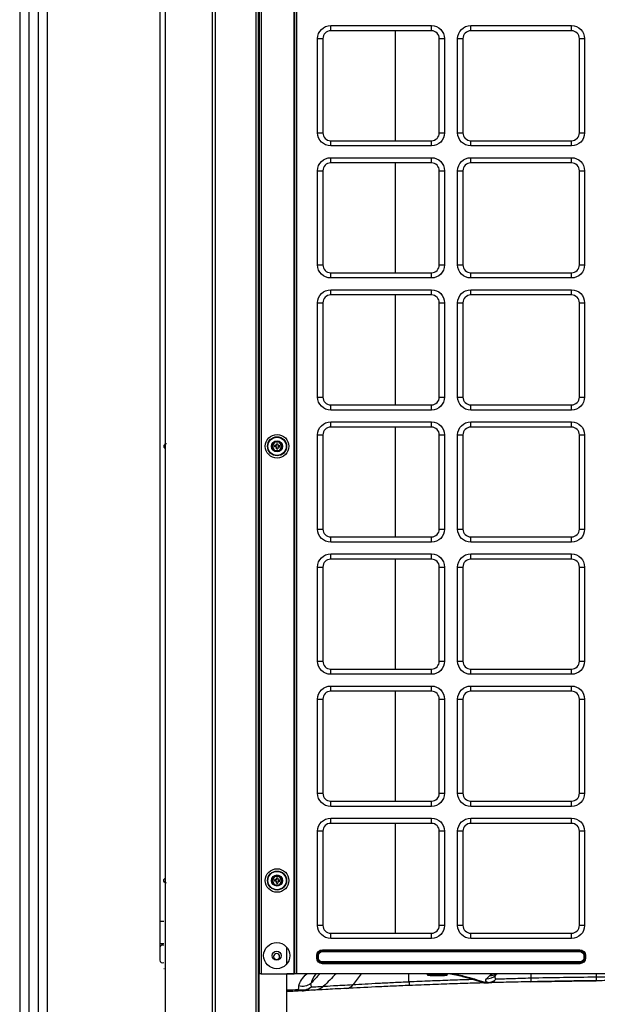
# Model space of a CAD drawing. Units: inches. Extents: x -1250 to 10414, y 0 to 8319.
# Drawn here: x -916 to -475, y 4091 to 4843 of the extents above; entities that cross this region are included whole.
import ezdxf

# ---------------------------------------------------------------- set-up
doc = ezdxf.new("R2010")
doc.units = ezdxf.units.IN
doc.header["$MEASUREMENT"] = 0
doc.layers.add('LG-PRODUCT', color=3, linetype='Continuous')
doc.layers.add('LG-SHEET', color=7, linetype='Continuous')

msp = doc.modelspace()

# ---------------------------------------------------------------- linework, layer by layer
at = {"layer": 'LG-PRODUCT'}
for p, q in [((-735.67, 4026.87), (-735.67, 5689.57)), ((-734.17, 5689.57), (-734.17, 4026.87)), ((-733.17, 4113.87), (-733.17, 5689.56)), ((-731.87, 5689.56), (-731.87, 4113.87)), ((-706.67, 4113.87), (-706.67, 5689.56)), ((-706.17, 4113.87), (-706.17, 5689.56)), ((-704.87, 5689.56), (-704.87, 4113.87)), ((-733.67, 5457.87), (-733.67, 4437.87)), ((-809.17, 5315.29), (-809.17, 4154.19)), ((-678.67, 4838.87), (-601.67, 4838.87)), ((-678.67, 4834.87), (-678.67, 4838.87)), ((-601.67, 4834.87), (-678.67, 4834.87)), ((-629.25, 4750.86), (-629.25, 4834.86)), ((-601.67, 4834.87), (-601.67, 4838.87)), ((-571.67, 4838.87), (-494.67, 4838.87)), ((-571.67, 4834.87), (-571.67, 4838.87)), ((-494.67, 4834.87), (-571.67, 4834.87)), ((-494.67, 4834.87), (-494.67, 4838.87)), ((-688.67, 4756.87), (-688.67, 4828.87)), ((-688.67, 4828.87), (-684.67, 4828.87)), ((-684.67, 4828.87), (-684.67, 4756.87)), ((-595.67, 4756.87), (-595.67, 4828.87)), ((-595.67, 4828.87), (-591.67, 4828.87)), ((-591.67, 4828.87), (-591.67, 4756.87)), ((-581.67, 4756.87), (-581.67, 4828.87)), ((-581.67, 4828.87), (-577.67, 4828.87)), ((-577.67, 4828.87), (-577.67, 4756.87)), ((-488.67, 4756.87), (-488.67, 4828.87)), ((-488.67, 4828.87), (-484.67, 4828.87)), ((-484.67, 4828.87), (-484.67, 4756.87)), ((-688.67, 4756.87), (-684.67, 4756.87)), ((-678.67, 4746.87), (-678.67, 4750.87)), ((-678.67, 4750.87), (-601.67, 4750.87)), ((-601.67, 4746.87), (-601.67, 4750.87)), ((-595.67, 4756.87), (-591.67, 4756.87)), ((-581.67, 4756.87), (-577.67, 4756.87)), ((-571.67, 4746.87), (-571.67, 4750.87)), ((-571.67, 4750.87), (-494.67, 4750.87)), ((-494.67, 4746.87), (-494.67, 4750.87)), ((-488.67, 4756.87), (-484.67, 4756.87)), ((-601.67, 4746.87), (-678.67, 4746.87)), ((-494.67, 4746.87), (-571.67, 4746.87)), ((-678.67, 4737.87), (-601.67, 4737.87)), ((-678.67, 4733.87), (-678.67, 4737.87)), ((-601.67, 4733.87), (-601.67, 4737.87)), ((-571.67, 4737.87), (-494.67, 4737.87)), ((-571.67, 4733.87), (-571.67, 4737.87)), ((-494.67, 4733.87), (-494.67, 4737.87)), ((-601.67, 4733.87), (-678.67, 4733.87)), ((-629.25, 4649.88), (-629.25, 4733.87)), ((-494.67, 4733.87), (-571.67, 4733.87)), ((-688.67, 4655.87), (-688.67, 4727.87)), ((-688.67, 4727.87), (-684.67, 4727.87)), ((-684.67, 4727.87), (-684.67, 4655.87)), ((-595.67, 4727.87), (-591.67, 4727.87)), ((-595.67, 4655.87), (-595.67, 4727.87)), ((-591.67, 4727.87), (-591.67, 4655.87)), ((-581.67, 4655.87), (-581.67, 4727.87)), ((-581.67, 4727.87), (-577.67, 4727.87)), ((-577.67, 4727.87), (-577.67, 4655.87)), ((-488.67, 4655.87), (-488.67, 4727.87)), ((-488.67, 4727.87), (-484.67, 4727.87)), ((-484.67, 4727.87), (-484.67, 4655.87)), ((-688.67, 4655.87), (-684.67, 4655.87)), ((-595.67, 4655.87), (-591.67, 4655.87)), ((-581.67, 4655.87), (-577.67, 4655.87)), ((-488.67, 4655.87), (-484.67, 4655.87)), ((-678.67, 4645.87), (-678.67, 4649.87)), ((-678.67, 4649.87), (-601.67, 4649.87)), ((-601.67, 4645.87), (-678.67, 4645.87)), ((-601.67, 4645.87), (-601.67, 4649.87)), ((-571.67, 4645.87), (-571.67, 4649.87)), ((-571.67, 4649.87), (-494.67, 4649.87)), ((-494.67, 4645.87), (-571.67, 4645.87)), ((-494.67, 4645.87), (-494.67, 4649.87)), ((-678.67, 4636.87), (-601.67, 4636.87)), ((-678.67, 4632.87), (-678.67, 4636.87)), ((-601.67, 4632.87), (-678.67, 4632.87)), ((-629.25, 4548.88), (-629.25, 4632.89)), ((-601.67, 4632.87), (-601.67, 4636.87)), ((-571.67, 4636.87), (-494.67, 4636.87)), ((-571.67, 4632.87), (-571.67, 4636.87)), ((-494.67, 4632.87), (-571.67, 4632.87)), ((-494.67, 4632.87), (-494.67, 4636.87)), ((-688.67, 4554.87), (-688.67, 4626.87)), ((-688.67, 4626.87), (-684.67, 4626.87)), ((-684.67, 4626.87), (-684.67, 4554.87)), ((-595.67, 4554.87), (-595.67, 4626.87)), ((-595.67, 4626.87), (-591.67, 4626.87)), ((-591.67, 4626.87), (-591.67, 4554.87)), ((-581.67, 4554.87), (-581.67, 4626.87)), ((-581.67, 4626.87), (-577.67, 4626.87)), ((-577.67, 4626.87), (-577.67, 4554.87)), ((-488.67, 4554.87), (-488.67, 4626.87)), ((-488.67, 4626.87), (-484.67, 4626.87)), ((-484.67, 4626.87), (-484.67, 4554.87)), ((-688.67, 4554.87), (-684.67, 4554.87)), ((-595.67, 4554.87), (-591.67, 4554.87)), ((-581.67, 4554.87), (-577.67, 4554.87)), ((-488.67, 4554.87), (-484.67, 4554.87)), ((-678.67, 4544.87), (-678.67, 4548.87)), ((-678.67, 4548.87), (-601.67, 4548.87)), ((-601.67, 4544.87), (-601.67, 4548.87)), ((-571.67, 4544.87), (-571.67, 4548.87)), ((-571.67, 4548.87), (-494.67, 4548.87)), ((-494.67, 4544.87), (-494.67, 4548.87)), ((-601.67, 4544.87), (-678.67, 4544.87)), ((-494.67, 4544.87), (-571.67, 4544.87)), ((-678.67, 4535.87), (-601.67, 4535.87)), ((-678.67, 4531.87), (-678.67, 4535.87)), ((-601.67, 4531.87), (-601.67, 4535.87)), ((-571.67, 4535.87), (-494.67, 4535.87)), ((-571.67, 4531.87), (-571.67, 4535.87)), ((-494.67, 4531.87), (-494.67, 4535.87)), ((-688.67, 4453.87), (-688.67, 4525.87)), ((-688.67, 4525.87), (-684.67, 4525.87)), ((-684.67, 4525.87), (-684.67, 4453.87)), ((-601.67, 4531.87), (-678.67, 4531.87)), ((-629.25, 4447.88), (-629.25, 4531.89)), ((-595.67, 4453.87), (-595.67, 4525.87)), ((-595.67, 4525.87), (-591.67, 4525.87)), ((-591.67, 4525.87), (-591.67, 4453.87)), ((-581.67, 4453.87), (-581.67, 4525.87)), ((-581.67, 4525.87), (-577.67, 4525.87)), ((-577.67, 4525.87), (-577.67, 4453.87)), ((-494.67, 4531.87), (-571.67, 4531.87)), ((-488.67, 4453.87), (-488.67, 4525.87)), ((-488.67, 4525.87), (-484.67, 4525.87)), ((-484.67, 4525.87), (-484.67, 4453.87)), ((-723.92, 4517.17), (-721.8, 4520.85)), ((-721.8, 4513.49), (-723.92, 4517.17)), ((-723.92, 4517.17), (-723.35, 4517.17)), ((-721.51, 4520.35), (-723.35, 4517.17)), ((-723.35, 4517.17), (-721.51, 4513.99)), ((-721.8, 4520.85), (-717.55, 4520.85)), ((-721.8, 4520.85), (-721.51, 4520.35)), ((-721.67, 4516.67), (-721.67, 4517.67)), ((-720.17, 4517.67), (-721.67, 4517.67)), ((-717.84, 4520.35), (-721.51, 4520.35)), ((-720.17, 4517.67), (-720.17, 4519.17)), ((-720.17, 4519.17), (-719.17, 4519.17)), ((-719.17, 4519.17), (-719.17, 4517.67)), ((-719.17, 4517.67), (-717.67, 4517.67)), ((-717.84, 4520.35), (-717.55, 4520.85)), ((-716, 4517.17), (-717.84, 4520.35)), ((-717.84, 4513.99), (-716, 4517.17)), ((-717.67, 4516.67), (-717.67, 4517.67)), ((-717.55, 4520.85), (-715.42, 4517.17)), ((-715.42, 4517.17), (-717.55, 4513.49)), ((-716, 4517.17), (-715.42, 4517.17)), ((-721.8, 4513.49), (-721.51, 4513.99)), ((-717.55, 4513.49), (-721.8, 4513.49)), ((-720.17, 4516.67), (-721.67, 4516.67)), ((-721.51, 4513.99), (-717.84, 4513.99)), ((-720.17, 4515.17), (-720.17, 4516.67)), ((-720.17, 4515.17), (-719.17, 4515.17)), ((-719.17, 4516.67), (-719.17, 4515.17)), ((-719.17, 4516.67), (-717.67, 4516.67)), ((-717.84, 4513.99), (-717.55, 4513.49)), ((-688.67, 4453.87), (-684.67, 4453.87)), ((-595.67, 4453.87), (-591.67, 4453.87)), ((-581.67, 4453.87), (-577.67, 4453.87)), ((-488.67, 4453.87), (-484.67, 4453.87)), ((-678.67, 4443.87), (-678.67, 4447.87)), ((-678.67, 4447.87), (-601.67, 4447.87)), ((-601.67, 4443.87), (-678.67, 4443.87)), ((-601.67, 4443.87), (-601.67, 4447.87)), ((-571.67, 4443.87), (-571.67, 4447.87)), ((-571.67, 4447.87), (-494.67, 4447.87)), ((-494.67, 4443.87), (-571.67, 4443.87)), ((-494.67, 4443.87), (-494.67, 4447.87)), ((-734.17, 4437.87), (-733.67, 4437.87)), ((-733.17, 4437.87), (-733.67, 4437.87)), ((-678.67, 4434.87), (-601.67, 4434.87)), ((-678.67, 4430.87), (-678.67, 4434.87)), ((-601.67, 4430.87), (-601.67, 4434.87)), ((-571.67, 4434.87), (-494.67, 4434.87)), ((-571.67, 4430.87), (-571.67, 4434.87)), ((-494.67, 4430.87), (-494.67, 4434.87)), ((-601.67, 4430.87), (-678.67, 4430.87)), ((-629.25, 4346.88), (-629.25, 4430.89)), ((-494.67, 4430.87), (-571.67, 4430.87)), ((-688.67, 4352.87), (-688.67, 4424.87)), ((-688.67, 4424.87), (-684.67, 4424.87)), ((-684.67, 4424.87), (-684.67, 4352.87)), ((-595.67, 4352.87), (-595.67, 4424.87)), ((-595.67, 4424.87), (-591.67, 4424.87)), ((-591.67, 4424.87), (-591.67, 4352.87)), ((-581.67, 4352.87), (-581.67, 4424.87)), ((-581.67, 4424.87), (-577.67, 4424.87)), ((-577.67, 4424.87), (-577.67, 4352.87)), ((-488.67, 4424.87), (-484.67, 4424.87)), ((-488.67, 4352.87), (-488.67, 4424.87)), ((-484.67, 4424.87), (-484.67, 4352.87)), ((-734.17, 4406.87), (-733.67, 4406.87)), ((-733.67, 4406.87), (-733.67, 4030.89)), ((-733.67, 4406.87), (-733.17, 4406.87)), ((-688.67, 4352.87), (-684.67, 4352.87)), ((-595.67, 4352.87), (-591.67, 4352.87)), ((-581.67, 4352.87), (-577.67, 4352.87)), ((-488.67, 4352.87), (-484.67, 4352.87)), ((-678.67, 4342.87), (-678.67, 4346.87)), ((-678.67, 4346.87), (-601.67, 4346.87)), ((-601.67, 4342.87), (-601.67, 4346.87)), ((-571.67, 4342.87), (-571.67, 4346.87)), ((-571.67, 4346.87), (-494.67, 4346.87)), ((-494.67, 4342.87), (-494.67, 4346.87)), ((-601.67, 4342.87), (-678.67, 4342.87)), ((-494.67, 4342.87), (-571.67, 4342.87)), ((-678.67, 4333.87), (-601.67, 4333.87)), ((-678.67, 4329.87), (-678.67, 4333.87)), ((-601.67, 4329.87), (-678.67, 4329.87)), ((-629.25, 4245.89), (-629.25, 4329.87)), ((-601.67, 4329.87), (-601.67, 4333.87)), ((-571.67, 4333.87), (-494.67, 4333.87)), ((-571.67, 4329.87), (-571.67, 4333.87)), ((-494.67, 4329.87), (-571.67, 4329.87)), ((-494.67, 4329.87), (-494.67, 4333.87)), ((-688.67, 4251.87), (-688.67, 4323.87)), ((-688.67, 4323.87), (-684.67, 4323.87)), ((-684.67, 4323.87), (-684.67, 4251.87)), ((-595.67, 4251.87), (-595.67, 4323.87)), ((-595.67, 4323.87), (-591.67, 4323.87)), ((-591.67, 4323.87), (-591.67, 4251.87)), ((-581.67, 4251.87), (-581.67, 4323.87)), ((-581.67, 4323.87), (-577.67, 4323.87)), ((-577.67, 4323.87), (-577.67, 4251.87)), ((-488.67, 4251.87), (-488.67, 4323.87)), ((-488.67, 4323.87), (-484.67, 4323.87)), ((-484.67, 4323.87), (-484.67, 4251.87)), ((-688.67, 4251.87), (-684.67, 4251.87)), ((-595.67, 4251.87), (-591.67, 4251.87)), ((-581.67, 4251.87), (-577.67, 4251.87)), ((-488.67, 4251.87), (-484.67, 4251.87)), ((-678.67, 4241.87), (-678.67, 4245.87)), ((-678.67, 4245.87), (-601.67, 4245.87)), ((-601.67, 4241.87), (-678.67, 4241.87)), ((-601.67, 4241.87), (-601.67, 4245.87)), ((-571.67, 4241.87), (-571.67, 4245.87)), ((-571.67, 4245.87), (-494.67, 4245.87)), ((-494.67, 4241.87), (-571.67, 4241.87)), ((-494.67, 4241.87), (-494.67, 4245.87)), ((-678.67, 4232.87), (-601.67, 4232.87)), ((-678.67, 4228.87), (-678.67, 4232.87)), ((-601.67, 4228.87), (-601.67, 4232.87)), ((-571.67, 4232.87), (-494.67, 4232.87)), ((-571.67, 4228.87), (-571.67, 4232.87)), ((-494.67, 4228.87), (-494.67, 4232.87)), ((-601.67, 4228.87), (-678.67, 4228.87)), ((-629.25, 4144.89), (-629.25, 4228.87)), ((-494.67, 4228.87), (-571.67, 4228.87)), ((-688.67, 4150.87), (-688.67, 4222.87)), ((-684.67, 4222.87), (-688.67, 4222.87)), ((-684.67, 4222.87), (-684.67, 4150.87)), ((-591.67, 4222.87), (-595.67, 4222.87)), ((-595.67, 4150.87), (-595.67, 4222.87)), ((-591.67, 4222.87), (-591.67, 4150.87)), ((-581.67, 4150.87), (-581.67, 4222.87)), ((-577.67, 4222.87), (-581.67, 4222.87)), ((-577.67, 4222.87), (-577.67, 4150.87)), ((-488.67, 4150.87), (-488.67, 4222.87)), ((-484.67, 4222.87), (-488.67, 4222.87)), ((-484.67, 4222.87), (-484.67, 4150.87)), ((-723.92, 4185.17), (-721.8, 4188.85)), ((-721.51, 4188.35), (-723.35, 4185.17)), ((-721.8, 4188.85), (-717.55, 4188.85)), ((-721.8, 4188.85), (-721.51, 4188.35)), ((-717.84, 4188.35), (-721.51, 4188.35)), ((-720.17, 4185.67), (-720.17, 4187.17)), ((-720.17, 4187.17), (-719.17, 4187.17)), ((-719.17, 4187.17), (-719.17, 4185.67)), ((-717.84, 4188.35), (-717.55, 4188.85)), ((-716, 4185.17), (-717.84, 4188.35)), ((-717.55, 4188.85), (-715.42, 4185.17)), ((-721.8, 4181.49), (-723.92, 4185.17)), ((-723.92, 4185.17), (-723.35, 4185.17)), ((-723.35, 4185.17), (-721.51, 4181.99)), ((-721.8, 4181.49), (-721.51, 4181.99)), ((-717.55, 4181.49), (-721.8, 4181.49)), ((-721.67, 4184.67), (-721.67, 4185.67)), ((-720.17, 4185.67), (-721.67, 4185.67)), ((-720.17, 4184.67), (-721.67, 4184.67)), ((-721.51, 4181.99), (-717.84, 4181.99)), ((-720.17, 4183.17), (-720.17, 4184.67)), ((-720.17, 4183.17), (-719.17, 4183.17)), ((-719.17, 4185.67), (-717.67, 4185.67)), ((-719.17, 4184.67), (-719.17, 4183.17)), ((-719.17, 4184.67), (-717.67, 4184.67)), ((-717.84, 4181.99), (-716, 4185.17)), ((-717.84, 4181.99), (-717.55, 4181.49)), ((-717.67, 4184.67), (-717.67, 4185.67)), ((-715.42, 4185.17), (-717.55, 4181.49)), ((-716, 4185.17), (-715.42, 4185.17)), ((-809.17, 4154.2), (-809.17, 4136.71)), ((-809.17, 4154.19), (-807.17, 4154.19)), ((-807.17, 4154.19), (-806.17, 4154.19)), ((-684.67, 4150.87), (-688.67, 4150.87)), ((-591.67, 4150.87), (-595.67, 4150.87)), ((-577.67, 4150.87), (-581.67, 4150.87)), ((-484.67, 4150.87), (-488.67, 4150.87)), ((-678.67, 4140.87), (-678.67, 4144.87)), ((-678.67, 4144.87), (-601.67, 4144.87)), ((-601.67, 4140.87), (-678.67, 4140.87)), ((-601.67, 4140.87), (-601.67, 4144.87)), ((-571.67, 4140.87), (-571.67, 4144.87)), ((-571.67, 4144.87), (-494.67, 4144.87)), ((-494.67, 4140.87), (-571.67, 4140.87)), ((-494.67, 4140.87), (-494.67, 4144.87)), ((-809.17, 4136.71), (-809.17, 4133.92)), ((-807.17, 4136.71), (-809.17, 4136.71)), ((-809.17, 4133.92), (-809.17, 4124.29)), ((-806.15, 4136.71), (-807.17, 4136.71)), ((-712.17, 4121.45), (-712.17, 4134.09)), ((-688.57, 4127.87), (-689.34, 4127.87)), ((-689.34, 4125.87), (-689.34, 4127.87)), ((-688.57, 4125.87), (-689.34, 4125.87)), ((-688.57, 4125.87), (-688.57, 4127.87)), ((-688.57, 4127.87), (-688, 4127.87)), ((-688, 4125.87), (-688.57, 4125.87)), ((-688, 4125.87), (-688, 4127.87)), ((-685, 4131.44), (-685, 4132.2)), ((-685, 4132.2), (-488.34, 4132.2)), ((-685, 4131.44), (-488.34, 4131.44)), ((-685, 4131.44), (-685, 4130.87)), ((-685, 4130.87), (-488.34, 4130.87)), ((-488.34, 4131.44), (-488.34, 4132.2)), ((-488.34, 4131.44), (-488.34, 4130.87)), ((-485.34, 4127.87), (-485.34, 4125.87)), ((-484.78, 4127.87), (-485.34, 4127.87)), ((-484.78, 4125.87), (-485.34, 4125.87)), ((-484.78, 4127.87), (-484.78, 4125.87)), ((-484.78, 4127.87), (-484.01, 4127.87)), ((-484.78, 4125.87), (-484.01, 4125.87)), ((-484.01, 4127.87), (-484.01, 4125.87)), ((-488.34, 4122.87), (-685, 4122.87)), ((-685, 4122.3), (-685, 4122.87)), ((-488.34, 4122.3), (-685, 4122.3)), ((-685, 4122.3), (-685, 4121.54)), ((-488.34, 4121.54), (-685, 4121.54)), ((-488.34, 4122.3), (-488.34, 4122.87)), ((-488.34, 4122.3), (-488.34, 4121.54)), ((-731.87, 4113.87), (-733.17, 4113.87)), ((-731.87, 4113.87), (-706.67, 4113.87)), ((-712.17, 4044.04), (-712.17, 4113.87)), ((-697, 4113.83), (-712.17, 4113.83)), ((-706.17, 4113.87), (-706.67, 4113.87)), ((-704.87, 4113.87), (-706.17, 4113.87)), ((-339.17, 4113.87), (-704.87, 4113.87)), ((-696.74, 4113.87), (-697, 4113.83)), ((-655.46, 4113.87), (-661.56, 4105.63)), ((-604.75, 4113.37), (-604.75, 4113.87)), ((-602.61, 4113.37), (-604.75, 4113.37)), ((-604.75, 4113.12), (-604.75, 4113.37)), ((-602.75, 4113.12), (-604.75, 4113.12)), ((-604.75, 4113.12), (-604.75, 4112.77)), ((-604.75, 4112.77), (-602.75, 4112.77)), ((-602.75, 4113.12), (-602.75, 4112.57)), ((-602.18, 4113.12), (-602.75, 4113.12)), ((-602.75, 4112.57), (-591.75, 4112.57)), ((-602.18, 4112.77), (-602.18, 4113.12)), ((-597.25, 4112.77), (-602.18, 4112.77)), ((-597.25, 4112.77), (-597.25, 4113.87)), ((-592.31, 4112.77), (-597.25, 4112.77)), ((-592.31, 4113.12), (-592.31, 4112.77)), ((-591.75, 4113.12), (-592.31, 4113.12)), ((-589.75, 4113.37), (-591.88, 4113.37)), ((-591.75, 4112.57), (-591.75, 4113.12)), ((-589.75, 4113.12), (-591.75, 4113.12)), ((-591.75, 4112.77), (-589.75, 4112.77)), ((-589.75, 4113.87), (-589.75, 4113.37)), ((-589.75, 4112.77), (-589.75, 4113.12)), ((-559.7, 4109.99), (-557.16, 4112.53)), ((-551.54, 4113.87), (-552.63, 4112.78)), ((-525.84, 4113.87), (-525.84, 4110.71)), ((-475.84, 4113.87), (-475.84, 4111.47)), ((-524.35, 4107.8), (-524.35, 4107.81)), ((-690.7, 4101.39), (-690.53, 4101.4)), ((-687.31, 4101.58), (-687.31, 4101.58)), ((-681.22, 4101.92), (-681.22, 4101.92))]:
    msp.add_line(p, q, dxfattribs=at)
for centre, radius in [((-719.67, 4517.17), 9), ((-719.67, 4517.17), 7.27), ((-719.67, 4517.17), 7), ((-719.67, 4517.17), 4.25), ((-719.67, 4517.17), 4.25), ((-719.67, 4185.17), 9), ((-719.67, 4185.17), 7.27), ((-719.67, 4185.17), 7), ((-719.67, 4185.17), 4.25), ((-719.67, 4185.17), 4.25), ((-719.92, 4127.77), 10), ((-719.92, 4127.77), 3.5)]:
    msp.add_circle(centre, radius, dxfattribs=at)
at = {"layer": 'LG-PRODUCT', "extrusion": (0, 0, -1)}
msp.add_circle((719.98, 4127.07), 2.3, dxfattribs=at)
for centre, radius, start, end in [((678.67, 4828.87), 10, 0, 90), ((601.67, 4828.87), 10, 90, 180), ((571.67, 4828.87), 10, 0, 90), ((494.67, 4828.87), 10, 90, 180), ((678.67, 4756.87), 10, 270, 0), ((601.67, 4756.87), 10, 180, 270), ((571.67, 4756.87), 10, 270, 0), ((494.67, 4756.87), 10, 180, 270), ((678.67, 4727.87), 10, 0, 90), ((601.67, 4727.87), 10, 90, 180), ((571.67, 4727.87), 10, 0, 90), ((494.67, 4727.87), 10, 90, 180), ((678.67, 4655.87), 10, 270, 0), ((601.67, 4655.87), 10, 180, 270), ((571.67, 4655.87), 10, 270, 0), ((494.67, 4655.87), 10, 180, 270), ((678.67, 4626.87), 10, 0, 90), ((601.67, 4626.87), 10, 90, 180), ((571.67, 4626.87), 10, 0, 90), ((494.67, 4626.87), 10, 90, 180), ((678.67, 4554.87), 10, 270, 0), ((601.67, 4554.87), 10, 180, 270), ((571.67, 4554.87), 10, 270, 0), ((494.67, 4554.87), 10, 180, 270), ((678.67, 4525.87), 10, 0, 90), ((601.67, 4525.87), 10, 90, 180), ((571.67, 4525.87), 10, 0, 90), ((494.67, 4525.87), 10, 90, 180), ((678.67, 4453.87), 10, 270, 0), ((601.67, 4453.87), 10, 180, 270), ((571.67, 4453.87), 10, 270, 0), ((494.67, 4453.87), 10, 180, 270), ((678.67, 4424.87), 10, 0, 90), ((601.67, 4424.87), 10, 90, 180), ((571.67, 4424.87), 10, 0, 90), ((494.67, 4424.87), 10, 90, 180), ((678.67, 4352.87), 10, 270, 0), ((601.67, 4352.87), 10, 180, 270), ((571.67, 4352.87), 10, 270, 0), ((494.67, 4352.87), 10, 180, 270), ((678.67, 4323.87), 10, 0, 90), ((601.67, 4323.87), 10, 90, 180), ((571.67, 4323.87), 10, 0, 90), ((494.67, 4323.87), 10, 90, 180), ((678.67, 4251.87), 10, 270, 0), ((601.67, 4251.87), 10, 180, 270), ((571.67, 4251.87), 10, 270, 0), ((494.67, 4251.87), 10, 180, 270), ((678.67, 4222.87), 10, 0, 90), ((601.67, 4222.87), 10, 90, 180), ((571.67, 4222.87), 10, 0, 90), ((494.67, 4222.87), 10, 90, 180), ((804.17, 4185.19), 2, 269.99958, 55.50107), ((678.67, 4150.87), 10, 270, 0), ((601.67, 4150.87), 10, 180, 270), ((571.67, 4150.87), 10, 270, 0), ((494.67, 4150.87), 10, 180, 270), ((685, 4127.87), 4.33, 0, 90), ((685, 4125.87), 4.33, 270, 0), ((685, 4127.87), 3.57, 0, 90), ((685, 4125.87), 3.57, 270, 0), ((685, 4127.87), 3, 0, 90), ((685, 4125.87), 3, 270, 0), ((488.34, 4127.87), 4.33, 90, 180), ((488.34, 4127.87), 3.57, 90, 180), ((488.34, 4127.87), 3, 90, 180), ((488.34, 4125.87), 3, 180, 270), ((488.34, 4125.87), 3.57, 180, 270), ((488.34, 4125.87), 4.33, 180, 270), ((603, 4113.12), 0.25, 90, 180), ((591.5, 4113.12), 0.25, 0, 90)]:
    msp.add_arc(centre, radius, start, end, dxfattribs=at)
at = {"layer": 'LG-PRODUCT'}
for centre, radius, start, end in [((-678.67, 4828.87), 6, 90, 180), ((-601.67, 4828.87), 6, 0, 90), ((-571.67, 4828.87), 6, 90, 180), ((-494.67, 4828.87), 6, 0, 90), ((-678.67, 4756.87), 6, 180, 270), ((-601.67, 4756.87), 6, 270, 0), ((-571.67, 4756.87), 6, 180, 270), ((-494.67, 4756.87), 6, 270, 0), ((-678.67, 4727.87), 6, 90, 180), ((-601.67, 4727.87), 6, 0, 90), ((-571.67, 4727.87), 6, 90, 180), ((-494.67, 4727.87), 6, 0, 90), ((-678.67, 4655.87), 6, 180, 270), ((-601.67, 4655.87), 6, 270, 0), ((-571.67, 4655.87), 6, 180, 270), ((-494.67, 4655.87), 6, 270, 0), ((-678.67, 4626.87), 6, 90, 180), ((-601.67, 4626.87), 6, 0, 90), ((-571.67, 4626.87), 6, 90, 180), ((-494.67, 4626.87), 6, 0, 90), ((-678.67, 4554.87), 6, 180, 270), ((-601.67, 4554.87), 6, 270, 0), ((-571.67, 4554.87), 6, 180, 270), ((-494.67, 4554.87), 6, 270, 0), ((-678.67, 4525.87), 6, 90, 180), ((-601.67, 4525.87), 6, 0, 90), ((-571.67, 4525.87), 6, 90, 180), ((-494.67, 4525.87), 6, 0, 90), ((-804.17, 4517.17), 2, 89.99958, 235.50107), ((-678.67, 4453.87), 6, 180, 270), ((-601.67, 4453.87), 6, 270, 0), ((-571.67, 4453.87), 6, 180, 270), ((-494.67, 4453.87), 6, 270, 0), ((-678.67, 4424.87), 6, 90, 180), ((-601.67, 4424.87), 6, 0, 90), ((-571.67, 4424.87), 6, 90, 180), ((-494.67, 4424.87), 6, 0, 90), ((-678.67, 4352.87), 6, 180, 270), ((-601.67, 4352.87), 6, 270, 0), ((-571.67, 4352.87), 6, 180, 270), ((-494.67, 4352.87), 6, 270, 0), ((-678.67, 4323.87), 6, 90, 180), ((-601.67, 4323.87), 6, 0, 90), ((-571.67, 4323.87), 6, 90, 180), ((-494.67, 4323.87), 6, 0, 90), ((-678.67, 4251.87), 6, 180, 270), ((-601.67, 4251.87), 6, 270, 0), ((-571.67, 4251.87), 6, 180, 270), ((-494.67, 4251.87), 6, 270, 0), ((-678.67, 4222.87), 6, 90, 180), ((-601.67, 4222.87), 6, 0, 90), ((-571.67, 4222.87), 6, 90, 180), ((-494.67, 4222.87), 6, 0, 90), ((-678.67, 4150.87), 6, 180, 270), ((-601.67, 4150.87), 6, 270, 0), ((-571.67, 4150.87), 6, 180, 270), ((-494.67, 4150.87), 6, 270, 0), ((-807.17, 4124.29), 2, 180, 300.56293), ((-560.07, 4116.94), 10, 251.45241, 271.61349)]:
    msp.add_arc(centre, radius, start, end, dxfattribs=at)
for centre, major_axis, ratio, start_param, end_param in [((-807.17, 4133.92), (-2, 0), 0.927025, 4.712393, 6.283185), ((-807.17, 4133.92), (-2, 0), 0.927025, 4.177528, 4.712393), ((-559.7, 4119.85), (7.07, -7.07), 0.97253, 5.483862, 6.283185), ((-557.16, 4122.39), (7.07, -7.07), 0.97253, 5.483862, 6.039792), ((-525.84, 4117.78), (-0.21, 10), 0.020732, 2.355979, 3.141593), ((-475.84, 4118.54), (-0.1, 10), 0.009899, 2.356145, 3.141593), ((-700.11, 4110.87), (9.97, 0.74), 0.936641, 4.325725, 5.348736), ((-700.11, 4110.87), (-0.59, 9.98), 0.906816, 3.141593, 3.873587), ((-666.8, 4112.7), (-0.51, 9.99), 0.714969, 3.141593, 3.889645), ((-560.07, 4116.94), (-3.18, -9.48), 0.882814, 6.282044, 6.646382), ((-560.07, 4116.94), (0.28, -10), 0.16411, 6.113199, 6.283185), ((-558.43, 4116.99), (4.58, 8.89), 0.937986, 3.643801, 4.364158), ((-558.43, 4116.99), (0.28, -10), 0.162093, 6.113257, 6.283185), ((-558.43, 4116.99), (-0.28, 10), 0.881274, 3.141593, 3.902399), ((-700.11, 4110.87), (0.59, -9.98), 0.74594, 5.774392, 6.283185)]:
    msp.add_ellipse(centre, major_axis=major_axis, ratio=ratio, start_param=start_param, end_param=end_param, dxfattribs=at)
at = {"layer": 'LG-PRODUCT', "extrusion": (0, 0, -1)}
for centre, major_axis, ratio, start_param, end_param in [((-602.61, 4113.12), (-0.433, 0), 0.57735, 1.570796, 3.141593), ((-591.88, 4113.12), (-0.433, 0), 0.57735, 0, 1.570796), ((-627.9, 4106.22), (-61.58, 0), 0.171726, 2.332806, 2.6172), ((-895.31, 4077.62), (-376.59, 0), 0.171726, 2.589861, 2.668533), ((-525.84, 4111.61), (-31.78, 0), 0.171726, 0.170067, 0.427674), ((-430.17, -501.75), (-4613.46, 0), 0.999998, 1.550058, 1.560897), ((-525.84, 4108.99), (-34.36, 0), 0.171726, 5.9614, 6.453252), ((-532.04, 3134.5), (2117.85, 59.28), 0.459239, 4.712007, 4.712781), ((-459.59, 559.48), (4040.35, 112.76), 0.878017, 4.712092, 4.712497), ((-430.17, -494.69), (-4603.46, 0), 0.999999, 1.550058, 1.560897)]:
    msp.add_ellipse(centre, major_axis=major_axis, ratio=ratio, start_param=start_param, end_param=end_param, dxfattribs=at)
at = {"layer": 'LG-PRODUCT'}
for points, knots in [([(-805.29, 5689.56), (-805.29, 5689.36), (-805.29, 5689.17), (-805.29, 5134.94), (-805.29, 4580.9), (-805.29, 4026.87)], [0, 0, 0, 0, 0.000352, 0.000352, 1, 1, 1, 1]), ([(-769.02, 4026.87), (-769.02, 4580.9), (-769.02, 5134.94), (-769.02, 5689.17), (-769.02, 5689.36), (-769.02, 5689.56)], [0, 0, 0, 0, 0.999648, 0.999648, 1, 1, 1, 1]), ([(-805.88, 4117.7), (-805.96, 4117.72), (-806.02, 4117.73), (-806.12, 4117.76), (-806.15, 4117.76), (-806.17, 4117.77), (-806.17, 4117.77), (-806.17, 4117.77)], [0, 0, 0, 0, 0.42549, 0.42549, 0.851469, 0.851469, 1, 1, 1, 1]), ([(-587.15, 4113.89), (-586.22, 4113.74), (-583.45, 4113.25), (-580.07, 4112.52), (-578.02, 4111.96), (-577.33, 4111.75)], [0, 0, 0, 0, 0.228694, 0.71467, 1, 1, 1, 1]), ([(-552.16, 4109.92), (-549.64, 4110), (-545.75, 4110.13), (-536.54, 4110.41), (-531.22, 4110.57), (-525.84, 4110.71)], [0, 0, 0, 0, 0.5, 0.5, 1, 1, 1, 1]), ([(-475.84, 4111.47), (-469.34, 4111.55), (-462.99, 4111.61), (-453.08, 4111.67), (-449.63, 4111.68), (-448.44, 4111.68)], [0, 0, 0, 0, 0.5, 0.5, 1, 1, 1, 1]), ([(-694, 4106.29), (-695.26, 4105.33), (-696.75, 4104.68), (-699.89, 4104.07), (-701.56, 4104.13), (-703.1, 4104.54)], [0, 0, 0, 0, 0.5, 0.5, 1, 1, 1, 1]), ([(-693.71, 4106.56), (-693.76, 4106.5), (-693.82, 4106.44), (-693.92, 4106.35), (-693.96, 4106.32), (-694, 4106.29)], [0, 0, 0, 0, 0.6144, 0.6144, 1, 1, 1, 1]), ([(-694, 4106.29), (-694, 4106.27), (-694, 4106.26), (-693.85, 4105.4), (-693.73, 4104.58), (-693.62, 4103.79)], [0, 0, 0, 0, 0.015937, 0.015937, 1, 1, 1, 1]), ([(-693.62, 4103.79), (-690.98, 4103.94), (-688.83, 4104.06), (-685.64, 4104.23), (-684.58, 4104.29), (-684.06, 4104.31)], [0, 0, 0, 0, 0.5, 0.5, 1, 1, 1, 1]), ([(-684.06, 4104.32), (-682.83, 4104.39), (-680.28, 4104.55), (-672.59, 4105), (-667.62, 4105.29), (-661.56, 4105.63)], [0, 0, 0, 0, 0.5, 0.5, 1, 1, 1, 1]), ([(-618.46, 4104.92), (-622.9, 4104.74), (-627.3, 4104.55), (-635.99, 4104.17), (-640.31, 4103.97), (-652.55, 4103.4), (-660.08, 4103.03), (-666.28, 4102.71)], [0, 0, 0, 0, 0.25, 0.25, 0.5, 0.5, 1, 1, 1, 1]), ([(-661.56, 4105.63), (-656.02, 4105.94), (-649.3, 4106.32), (-638.4, 4106.89), (-634.56, 4107.08), (-626.82, 4107.47), (-622.92, 4107.65), (-618.97, 4107.83)], [0, 0, 0, 0, 0.5, 0.5, 0.75, 0.75, 1, 1, 1, 1]), ([(-618.95, 4107.84), (-613.45, 4108.08), (-608.06, 4108.31), (-597.48, 4108.74), (-592.25, 4108.94), (-582.37, 4109.29), (-577.68, 4109.46), (-572.26, 4109.63), (-571.29, 4109.66), (-570.33, 4109.7)], [0, 0, 0, 0, 0.310366, 0.310366, 0.620732, 0.620732, 0.931098, 0.931098, 1, 1, 1, 1]), ([(-554.81, 4107.08), (-558.91, 4106.97), (-563.45, 4106.84), (-573.15, 4106.55), (-578.29, 4106.39), (-589.12, 4106.03), (-594.87, 4105.83), (-606.5, 4105.4), (-612.42, 4105.16), (-618.46, 4104.92)], [0, 0, 0, 0, 0.25, 0.25, 0.5, 0.5, 0.75, 0.75, 1, 1, 1, 1]), ([(-525.63, 4107.78), (-532.29, 4107.64), (-538.87, 4107.49), (-550.25, 4107.21), (-555.02, 4107.08), (-558.16, 4106.99)], [0, 0, 0, 0, 0.5, 0.5, 1, 1, 1, 1]), ([(-475.26, 4108.55), (-479.62, 4108.51), (-483.91, 4108.46), (-490.23, 4108.38), (-492.49, 4108.35), (-494.53, 4108.32)], [0, 0, 0, 0, 0.61831, 0.61831, 1, 1, 1, 1]), ([(-441.47, 4108.76), (-442.97, 4108.75), (-447.26, 4108.74), (-456.55, 4108.69), (-460.08, 4108.67), (-467.66, 4108.62), (-471.67, 4108.58), (-475.74, 4108.54)], [0, 0, 0, 0, 0.5, 0.5, 0.75, 0.75, 1, 1, 1, 1]), ([(-712.53, 4101.45), (-712.06, 4101.47), (-711.53, 4101.5), (-708.99, 4101.63), (-706.42, 4101.77), (-703.22, 4101.93)], [0, 0, 0, 0, 0.23938, 0.23938, 1, 1, 1, 1]), ([(-699.52, 4100.88), (-702.44, 4100.71), (-704.75, 4100.57), (-708.18, 4100.37), (-709.21, 4100.3), (-709.55, 4100.28)], [0, 0, 0, 0, 0.5, 0.5, 1, 1, 1, 1]), ([(-690.79, 4101.39), (-691.38, 4101.35), (-692.4, 4101.29), (-695.32, 4101.13), (-697.22, 4101.02), (-699.52, 4100.88)], [0, 0, 0, 0, 0.5, 0.5, 1, 1, 1, 1]), ([(-666.28, 4102.71), (-672.84, 4102.37), (-678.21, 4102.08), (-686.49, 4101.63), (-689.22, 4101.48), (-690.53, 4101.4)], [0, 0, 0, 0, 0.5, 0.5, 1, 1, 1, 1])]:
    msp.add_open_spline(points, degree=3, knots=knots, dxfattribs=at)
for points, degree in [([(-766.9, 5688.95), (-766.9, 5134.92), (-766.9, 4580.9), (-766.9, 4026.87)], 3), ([(-703.1, 4104.54), (-702.41, 4107.65), (-700.4, 4110.79), (-697, 4113.83)], 3), ([(-690.03, 4113.88), (-692.02, 4111.46), (-693.25, 4109.01), (-693.71, 4106.56)], 3), ([(-686.99, 4113.87), (-689.23, 4111.43), (-691.47, 4109), (-693.71, 4106.56)], 3), ([(-674.56, 4113.87), (-677.72, 4110.68), (-680.89, 4107.5), (-684.06, 4104.32)], 3), ([(-618.95, 4107.84), (-618.97, 4109.85), (-618.98, 4111.86), (-619, 4113.87)], 3), ([(-577.43, 4111.78), (-576.52, 4111.51), (-575.55, 4111.42), (-574.6, 4111.51)], 3), ([(-577.43, 4111.78), (-569.8, 4109.66), (-563.26, 4107.46)], 2), ([(-552.63, 4112.78), (-553.6, 4111.81), (-553.44, 4110.83), (-552.16, 4109.92)], 3), ([(-703.22, 4101.93), (-703.16, 4102.76), (-703.11, 4103.63), (-703.1, 4104.54)], 3), ([(-684.06, 4104.31), (-685.79, 4102.58), (-688.13, 4101.54), (-690.53, 4101.4)], 3), ([(-684.06, 4104.31), (-684.06, 4104.31), (-684.06, 4104.31), (-684.06, 4104.32)], 3), ([(-618.95, 4107.84), (-618.78, 4105.99), (-618.6, 4104.91), (-618.46, 4104.92)], 3), ([(-494.27, 4108.32), (-506.03, 4108.16), (-517.69, 4107.95), (-529.25, 4107.7)], 3), ([(-526.87, 4107.75), (-527.63, 4107.74), (-528.4, 4107.72), (-529.19, 4107.7)], 3), ([(-709.55, 4100.28), (-711.52, 4100.16), (-712.64, 4100.1), (-712.83, 4100.08)], 3), ([(-709.55, 4100.28), (-710.43, 4100.23), (-711.32, 4100.3), (-712.19, 4100.49)], 3), ([(-690.79, 4101.39), (-690.59, 4101.4), (-690.5, 4101.4), (-690.53, 4101.4)], 3), ([(-690.53, 4101.4), (-690.53, 4101.4), (-690.53, 4101.4), (-690.53, 4101.4)], 3)]:
    msp.add_open_spline(points, degree=degree, dxfattribs=at)
at = {"layer": 'LG-SHEET', "color": 1}
for p, q in [((-916.32, 8077.95), (-916.32, 295.99)), ((-909.32, 8071.02), (-909.32, 302.99)), ((-902.31, 8064.09), (-902.31, 309.99)), ((-895.31, 8057.16), (-895.31, 316.99))]:
    msp.add_line(p, q, dxfattribs=at)

doc.saveas('drawing.dxf')
